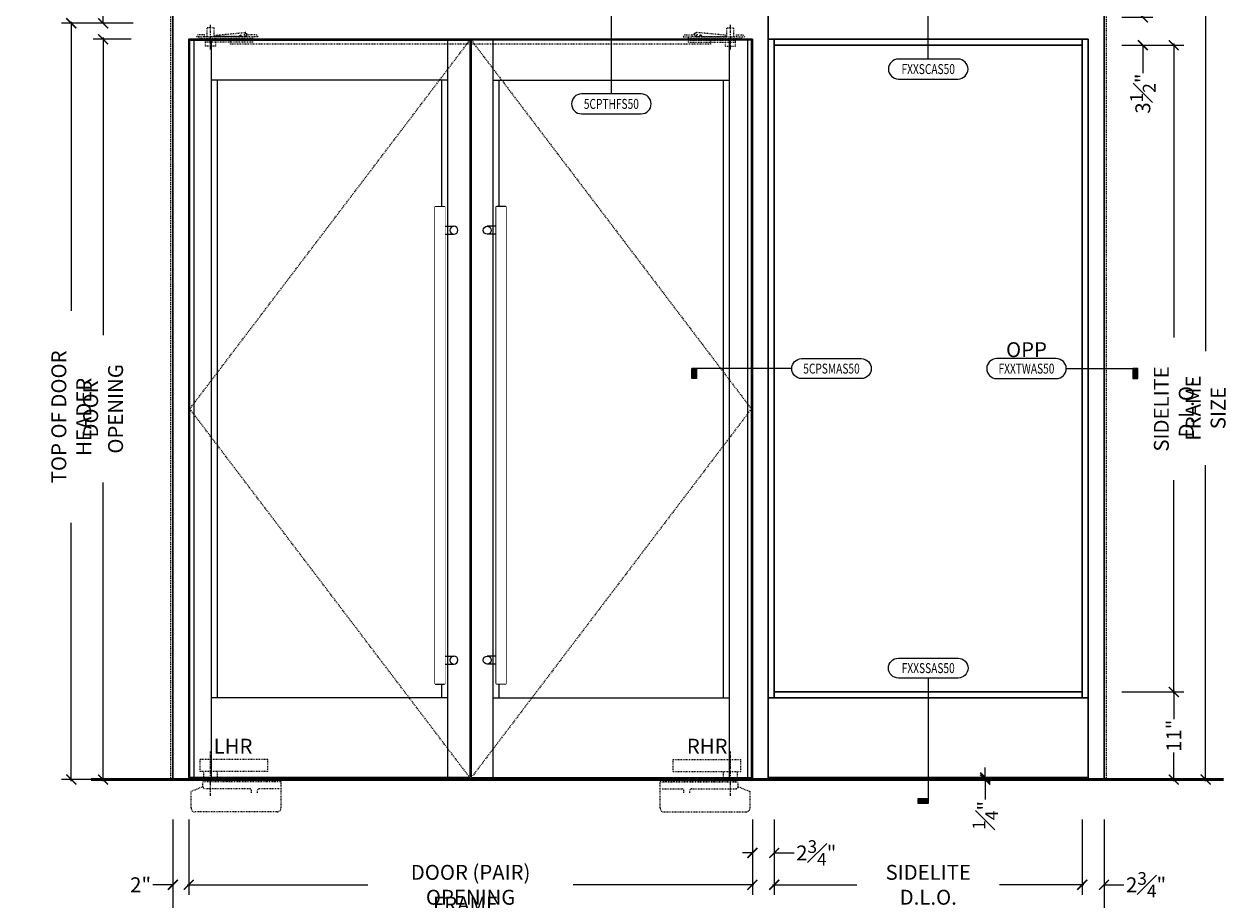
# Model space of a CAD drawing. Units: inches. Extents: x -240 to 1166, y -110 to 173.
# Drawn here: x 893 to 1044, y -15 to 95 of the extents above; entities that cross this region are included whole.
import ezdxf
from ezdxf.enums import TextEntityAlignment as Align

# ---------------------------------------------------------------- set-up
doc = ezdxf.new("R2010")
doc.units = ezdxf.units.IN
doc.header["$LTSCALE"] = 0.5
doc.header["$MEASUREMENT"] = 0
doc.set_wipeout_variables(frame=1)
for name, pattern in [('CENTER2', [1.125, 0.75, -0.125, 0.125, -0.125]), ('HIDDEN', [0.375, 0.25, -0.125]), ('HIDDEN2', [0.1875, 0.125, -0.0625])]:
    doc.linetypes.add(name, pattern=pattern)
doc.layers.get('Defpoints').update_dxf_attribs({"color": 181, "lineweight": 5})
for name, color, linetype, lineweight in [('001 DAW-DIMENSION', 7, 'Continuous', 13), ('001 DAW-DIMENSION @ 20', 7, 'Continuous', 13), ('002 DAW-ELEV- FRAMING', 33, 'Continuous', 30), ('003 DAW-ELEV - DOOR', 30, 'Continuous', 20), ('004 DAW-HIDDEN', 53, 'HIDDEN', 9), ('008 DAW-HARDWARE', 151, 'Continuous', 13), ('010 DAW-CENTERLINES', 1, 'CENTER2', 15), ('100 DAW -ELEV - STOPS', 6, 'Continuous', 13), ('100 DAW-BORDER', 8, 'Continuous', 53)]:
    doc.layers.add(name, color=color, linetype=linetype, lineweight=lineweight)
doc.styles.add('Annotative', font='arial.ttf')
doc.styles.add('DAW-SMALL', font='arial.ttf', dxfattribs={"width": 0.85, "height": 0.09375})
doc.dimstyles.new('NOTES-DIMENSION$0', dxfattribs={"dimtxt": 0.09375, "dimasz": 0.0625, "dimexe": 0.0625, "dimexo": 0.25, "dimgap": 0.03125, "dimtad": 0, "dimdec": 6, "dimzin": 12, "dimdsep": 46, "dimlunit": 5, "dimtxsty": 'DAW-SMALL', "dimblk": 'ARCHTICK', "dimcen": 0, "dimdle": 0.01, "dimclrd": 256, "dimclre": 256, "dimclrt": 256, "dimadec": 0, "dimazin": 2, "dimtfac": 0.85, "dimtdec": 6, "dimtofl": 0, "dimtmove": 0, "dimatfit": 1, "dimfxl": 1, "dimfrac": 1, "dimtolj": 1, "dimtzin": 0, "dimlwd": -1, "dimlwe": -1, "dimarcsym": 0})

# ---------------------------------------------------------------- blocks, each defined once
blk = doc.blocks.new('PULLS')
at = {"layer": '008 DAW-HARDWARE'}
for p, q in [((-2.375, 29.9375), (-2.3125, 30)), ((-2.375, -29.9375), (-2.375, 29.9375)), ((-2.375, 29.9375), (-1.125, 29.9375)), ((-2.3125, 30), (-1.1875, 30)), ((-1.125, 29.9375), (-1.1875, 30)), ((-1.125, -29.9375), (-1.125, 29.9375)), ((-1.125, 27.5), (0, 27.5)), ((-1.125, 26.5), (0, 26.5)), ((-1.125, -26.5), (0, -26.5)), ((-1.125, -27.5), (0, -27.5)), ((-2.375, -29.9375), (-1.125, -29.9375)), ((-2.375, -29.9375), (-2.3125, -30)), ((-2.3125, -30), (-1.1875, -30)), ((-1.125, -29.9375), (-1.1875, -30))]:
    blk.add_line(p, q, dxfattribs=at)
for centre, start, end in [((0, 27), 90, 270), ((0, 27), 270, 90), ((0, -27), 90, 270), ((0, -27), 270, 90)]:
    blk.add_arc(centre, 0.5, start, end, dxfattribs=at)
blk.add_wipeout([(-2.375, 29.9375), (-1.125, 29.9375), (-1.125, -29.9375), (-2.375, -29.9375)]).dxf.layer = '008 DAW-HARDWARE'
blk = doc.blocks.new('*U316')
h = blk.add_hatch(color=256)
h.dxf.hatch_style = 1
h.paths.add_polyline_path([(-1.75625, 0), (-1.69375, 0), (-1.69375, -0.125), (-1.75625, -0.125)])
blk.add_line((-0.5, 0), (-1.75625, 0))
blk.add_lwpolyline([(-1.75625, 0), (-1.69375, 0), (-1.69375, -0.125), (-1.75625, -0.125)], close=True)
blk.add_lwpolyline([(-0.375, -0.125, -1), (-0.375, 0.125), (0.375, 0.125, -1), (0.375, -0.125)], format="xyb", close=True)
at = {"style": 'Annotative', "width": 0.75, "flags": 4}
blk.add_attdef('DETAIL', text='', height=0.125, dxfattribs=at).set_placement((0, 0), align=Align.MIDDLE_CENTER)
blk = doc.blocks.new('*U317')
h = blk.add_hatch(color=256)
h.dxf.hatch_style = 1
h.paths.add_polyline_path([(0, 1.4875), (-0.125, 1.4875), (-0.125, 1.425), (0, 1.425)])
blk.add_line((0, 0.125), (0, 1.425))
blk.add_lwpolyline([(0, 1.4875), (-0.125, 1.4875), (-0.125, 1.425), (0, 1.425)], close=True)
blk.add_lwpolyline([(0.375, -0.125, 1), (0.375, 0.125), (-0.375, 0.125, 1), (-0.375, -0.125)], format="xyb", close=True)
at = {"style": 'Annotative', "width": 0.75, "flags": 4}
blk.add_attdef('DETAIL', text='', height=0.125, dxfattribs=at).set_placement((0, 0), align=Align.MIDDLE_CENTER)
blk = doc.blocks.new('*U321')
h = blk.add_hatch(color=256)
h.dxf.hatch_style = 1
h.paths.add_polyline_path([(0, 1.05), (-0.125, 1.05), (-0.125, 0.9875), (0, 0.9875)])
blk.add_line((0, 0.125), (0, 0.9875))
blk.add_lwpolyline([(0, 1.05), (-0.125, 1.05), (-0.125, 0.9875), (0, 0.9875)], close=True)
blk.add_lwpolyline([(0.375, -0.125, 1), (0.375, 0.125), (-0.375, 0.125, 1), (-0.375, -0.125)], format="xyb", close=True)
at = {"style": 'Annotative', "width": 0.75, "flags": 4}
blk.add_attdef('DETAIL', text='', height=0.125, dxfattribs=at).set_placement((0, 0), align=Align.MIDDLE_CENTER)
blk = doc.blocks.new('*U322')
h = blk.add_hatch(color=256)
h.dxf.hatch_style = 1
h.paths.add_polyline_path([(0, -1.7), (-0.125, -1.7), (-0.125, -1.6375), (0, -1.6375)])
blk.add_line((0, -0.125), (0, -1.6375))
blk.add_lwpolyline([(0.375, 0.125, -1), (0.375, -0.125), (-0.375, -0.125, -1), (-0.375, 0.125)], format="xyb", close=True)
blk.add_lwpolyline([(0, -1.7), (-0.125, -1.7), (-0.125, -1.6375), (0, -1.6375)], close=True)
at = {"style": 'Annotative', "width": 0.75, "flags": 4}
blk.add_attdef('DETAIL', text='', height=0.125, dxfattribs=at).set_placement((0, 0), align=Align.MIDDLE_CENTER)
blk = doc.blocks.new('*U320')
h = blk.add_hatch(color=256)
h.dxf.hatch_style = 1
h.paths.add_polyline_path([(1.4, 0), (1.3375, 0), (1.3375, -0.125), (1.4, -0.125)])
blk.add_line((0.5, 0), (1.4, 0))
blk.add_lwpolyline([(0.375, -0.125, 1), (0.375, 0.125), (-0.375, 0.125, 1), (-0.375, -0.125)], format="xyb", close=True)
blk.add_lwpolyline([(1.4, 0), (1.3375, 0), (1.3375, -0.125), (1.4, -0.125)], close=True)
at = {"style": 'Annotative', "width": 0.75, "flags": 4}
blk.add_attdef('DETAIL', text='', height=0.125, dxfattribs=at).set_placement((0, 0), align=Align.MIDDLE_CENTER)
blk = doc.blocks.new('_ArchTick')
at = {"color": 0, "linetype": 'ByBlock', "const_width": 0.15}
blk.add_lwpolyline([(-0.5, -0.5), (0.5, 0.5)], dxfattribs=at)
blk = doc.blocks.new('*D519')
at = {"layer": '001 DAW-DIMENSION', "linetype": 'Continuous', "transparency": 16777216}
for p, q in [((911.25, -5), (911.25, -14.47)), ((913.25, -5), (913.25, -14.47)), ((911.25, -13.22), (908.75, -13.22)), ((913.25, -13.22), (914.5, -13.22))]:
    blk.add_line(p, q, dxfattribs=at)
at = {"layer": 'Defpoints', "color": 0, "transparency": 16777216}
for p in [(911.25, 0), (913.25, 0), (911.25, -13.22)]:
    blk.add_point(p, dxfattribs=at)
at = {"layer": '001 DAW-DIMENSION', "transparency": 16777216, "xscale": 1.25, "yscale": 1.25, "zscale": 1.25}
blk.add_blockref('_ArchTick', (911.25, -13.22), dxfattribs=at)
at = {"layer": '001 DAW-DIMENSION', "transparency": 16777216, "xscale": 1.25, "yscale": 1.25, "zscale": 1.25, "rotation": 180}
blk.add_blockref('_ArchTick', (913.25, -13.22), dxfattribs=at)
at = {"layer": '001 DAW-DIMENSION', "transparency": 16777216, "insert": (907.2, -13.22), "char_height": 1.875, "attachment_point": 5, "style": 'DAW-SMALL'}
blk.add_mtext('\\A1;2"', dxfattribs=at)
blk = doc.blocks.new('*D520')
at = {"layer": '001 DAW-DIMENSION', "linetype": 'Continuous', "transparency": 16777216}
for p, q in [((984.06, -5), (984.06, -10.47)), ((986.81, -5), (986.81, -10.47)), ((984.06, -9.22), (982.81, -9.22)), ((986.81, -9.22), (989.31, -9.22))]:
    blk.add_line(p, q, dxfattribs=at)
at = {"layer": 'Defpoints', "color": 0, "transparency": 16777216}
for p in [(984.06, 0), (986.81, 0), (986.81, -9.22)]:
    blk.add_point(p, dxfattribs=at)
at = {"layer": '001 DAW-DIMENSION', "transparency": 16777216, "xscale": 1.25, "yscale": 1.25, "zscale": 1.25}
blk.add_blockref('_ArchTick', (984.06, -9.22), dxfattribs=at)
at = {"layer": '001 DAW-DIMENSION', "transparency": 16777216, "xscale": 1.25, "yscale": 1.25, "zscale": 1.25, "rotation": 180}
blk.add_blockref('_ArchTick', (986.81, -9.22), dxfattribs=at)
at = {"layer": '001 DAW-DIMENSION', "transparency": 16777216, "insert": (992.09, -9.22), "char_height": 1.875, "attachment_point": 5, "style": 'DAW-SMALL'}
blk.add_mtext('\\A1;2{\\H0.85x;\\S3#4;}"', dxfattribs=at)
blk = doc.blocks.new('*D521')
at = {"layer": '001 DAW-DIMENSION', "linetype": 'Continuous', "transparency": 16777216}
for p, q in [((906.25, 95), (897.24, 95)), ((898.49, 95.2), (898.49, 58.89)), ((898.49, -0.2), (898.49, 32.24)), ((906.25, 0), (897.24, 0))]:
    blk.add_line(p, q, dxfattribs=at)
at = {"layer": 'Defpoints', "color": 0, "transparency": 16777216}
for p in [(911.25, 95), (911.25, 0), (898.49, 0)]:
    blk.add_point(p, dxfattribs=at)
at = {"layer": '001 DAW-DIMENSION', "transparency": 16777216, "xscale": 1.25, "yscale": 1.25, "zscale": 1.25}
for p, rotation in [((898.49, 95), 90), ((898.49, 0), 270)]:
    blk.add_blockref('_ArchTick', p, dxfattribs=dict(at, rotation=rotation))
at = {"layer": '001 DAW-DIMENSION', "transparency": 16777216, "insert": (898.49, 45.56), "char_height": 1.875, "attachment_point": 5, "rotation": 90, "style": 'DAW-SMALL'}
blk.add_mtext('\\A1;TOP OF DOOR HEADER', dxfattribs=at)
blk = doc.blocks.new('*D522')
at = {"layer": '001 DAW-DIMENSION', "linetype": 'Continuous', "transparency": 16777216}
for p, q in [((902.49, 95), (902.49, 97.5)), ((906.25, 95), (901.24, 95)), ((906, 93), (901.24, 93)), ((902.49, 93), (902.49, 91.75))]:
    blk.add_line(p, q, dxfattribs=at)
at = {"layer": 'Defpoints', "color": 0, "transparency": 16777216}
for p in [(902.49, 95), (911.25, 95), (911, 93)]:
    blk.add_point(p, dxfattribs=at)
at = {"layer": '001 DAW-DIMENSION', "transparency": 16777216, "xscale": 1.25, "yscale": 1.25, "zscale": 1.25}
for p, rotation in [((902.49, 95), 270), ((902.49, 93), 90)]:
    blk.add_blockref('_ArchTick', p, dxfattribs=dict(at, rotation=rotation))
at = {"layer": '001 DAW-DIMENSION', "transparency": 16777216, "insert": (902.49, 99.05), "char_height": 1.875, "attachment_point": 5, "rotation": 90, "style": 'DAW-SMALL'}
blk.add_mtext('\\A1;2"', dxfattribs=at)
blk = doc.blocks.new('*D523')
at = {"layer": '001 DAW-DIMENSION', "linetype": 'Continuous', "transparency": 16777216}
for p, q in [((906, 93), (901.24, 93)), ((902.49, 93.2), (902.49, 55.82)), ((902.49, -0.2), (902.49, 37.31)), ((906.25, 0), (901.24, 0))]:
    blk.add_line(p, q, dxfattribs=at)
at = {"layer": 'Defpoints', "color": 0, "transparency": 16777216}
for p in [(911, 93), (911.25, 0), (902.49, 0)]:
    blk.add_point(p, dxfattribs=at)
at = {"layer": '001 DAW-DIMENSION', "transparency": 16777216, "xscale": 1.25, "yscale": 1.25, "zscale": 1.25}
for p, rotation in [((902.49, 93), 90), ((902.49, 0), 270)]:
    blk.add_blockref('_ArchTick', p, dxfattribs=dict(at, rotation=rotation))
at = {"layer": '001 DAW-DIMENSION', "transparency": 16777216, "insert": (902.49, 46.56), "char_height": 1.875, "attachment_point": 5, "rotation": 90, "style": 'DAW-SMALL'}
blk.add_mtext('\\A1;DOOR OPENING', dxfattribs=at)
blk = doc.blocks.new('*D528')
at = {"layer": '001 DAW-DIMENSION', "linetype": 'Continuous', "transparency": 16777216}
for p, q in [((1008.72, 0.25), (1012.07, 0.25)), ((1013.32, 0.25), (1013.32, 1.5)), ((1008.72, 0), (1012.07, 0)), ((1013.32, 0), (1013.32, -2.5))]:
    blk.add_line(p, q, dxfattribs=at)
at = {"layer": 'Defpoints', "color": 0, "transparency": 16777216}
for p in [(1013.72, 0.25), (1013.32, 0), (1013.72, 0)]:
    blk.add_point(p, dxfattribs=at)
at = {"layer": '001 DAW-DIMENSION', "transparency": 16777216, "xscale": 1.25, "yscale": 1.25, "zscale": 1.25}
for p, rotation in [((1013.32, 0.25), 270), ((1013.32, 0), 90)]:
    blk.add_blockref('_ArchTick', p, dxfattribs=dict(at, rotation=rotation))
at = {"layer": '001 DAW-DIMENSION', "transparency": 16777216, "insert": (1013.32, -4.5), "char_height": 1.875, "attachment_point": 5, "rotation": 90, "style": 'DAW-SMALL'}
blk.add_mtext('\\A1;{\\H0.85x;\\S1#4;}"', dxfattribs=at)
blk = doc.blocks.new('*D529')
at = {"layer": '001 DAW-DIMENSION', "linetype": 'Continuous', "transparency": 16777216}
for p, q in [((1037.01, 92.45), (1037.01, 55.52)), ((1030.5, 92.25), (1038.26, 92.25)), ((1037.01, 10.8), (1037.01, 37.61)), ((1030.5, 11), (1038.26, 11))]:
    blk.add_line(p, q, dxfattribs=at)
at = {"layer": 'Defpoints', "color": 0, "transparency": 16777216}
for p in [(1025.5, 92.25), (1037.01, 92.25), (1025.5, 11)]:
    blk.add_point(p, dxfattribs=at)
at = {"layer": '001 DAW-DIMENSION', "transparency": 16777216, "xscale": 1.25, "yscale": 1.25, "zscale": 1.25}
for p, rotation in [((1037.01, 92.25), 90), ((1037.01, 11), 270)]:
    blk.add_blockref('_ArchTick', p, dxfattribs=dict(at, rotation=rotation))
at = {"layer": '001 DAW-DIMENSION', "transparency": 16777216, "insert": (1037.01, 46.56), "char_height": 1.875, "attachment_point": 5, "rotation": 90, "style": 'DAW-SMALL'}
blk.add_mtext('\\A1;SIDELITE D.L.O.', dxfattribs=at)
blk = doc.blocks.new('*D530')
at = {"layer": '001 DAW-DIMENSION', "linetype": 'Continuous', "transparency": 16777216}
for p, q in [((1033.12, 95.75), (1033.12, 97)), ((1030.5, 95.75), (1034.37, 95.75)), ((1030.5, 92.25), (1034.37, 92.25)), ((1033.12, 92.25), (1033.12, 88.72))]:
    blk.add_line(p, q, dxfattribs=at)
at = {"layer": 'Defpoints', "color": 0, "transparency": 16777216}
for p in [(1025.5, 95.75), (1033.12, 95.75), (1025.5, 92.25)]:
    blk.add_point(p, dxfattribs=at)
at = {"layer": '001 DAW-DIMENSION', "transparency": 16777216, "xscale": 1.25, "yscale": 1.25, "zscale": 1.25}
for p, rotation in [((1033.12, 95.75), 270), ((1033.12, 92.25), 90)]:
    blk.add_blockref('_ArchTick', p, dxfattribs=dict(at, rotation=rotation))
at = {"layer": '001 DAW-DIMENSION', "transparency": 16777216, "insert": (1033.12, 86.17), "char_height": 1.875, "attachment_point": 5, "rotation": 90, "style": 'DAW-SMALL'}
blk.add_mtext('\\A1;3{\\H0.85x;\\S1#2;}"', dxfattribs=at)
blk = doc.blocks.new('*D533')
at = {"layer": '001 DAW-DIMENSION', "linetype": 'Continuous', "transparency": 16777216}
for p, q in [((1033.25, 118), (1042.26, 118)), ((1041.01, 118.2), (1041.01, 53.82)), ((1041.01, -0.2), (1041.01, 39.51)), ((1033.25, 0), (1042.26, 0))]:
    blk.add_line(p, q, dxfattribs=at)
at = {"layer": 'Defpoints', "color": 0, "transparency": 16777216}
for p in [(1028.25, 118), (1028.25, 0), (1041.01, 0)]:
    blk.add_point(p, dxfattribs=at)
at = {"layer": '001 DAW-DIMENSION', "transparency": 16777216, "xscale": 1.25, "yscale": 1.25, "zscale": 1.25}
for p, rotation in [((1041.01, 118), 90), ((1041.01, 0), 270)]:
    blk.add_blockref('_ArchTick', p, dxfattribs=dict(at, rotation=rotation))
at = {"layer": '001 DAW-DIMENSION', "transparency": 16777216, "insert": (1041.01, 46.67), "char_height": 1.875, "attachment_point": 5, "rotation": 90, "style": 'DAW-SMALL'}
blk.add_mtext('\\A1;FRAME SIZE', dxfattribs=at)
blk = doc.blocks.new('*D534')
at = {"layer": '001 DAW-DIMENSION', "linetype": 'Continuous', "transparency": 16777216}
for p, q in [((913.25, -5), (913.25, -14.47)), ((984.06, -5), (984.06, -14.47)), ((913.05, -13.22), (935.75, -13.22)), ((984.26, -13.22), (961.56, -13.22))]:
    blk.add_line(p, q, dxfattribs=at)
at = {"layer": 'Defpoints', "color": 0, "transparency": 16777216}
for p in [(913.25, 0), (984.06, 0), (984.06, -13.22)]:
    blk.add_point(p, dxfattribs=at)
at = {"layer": '001 DAW-DIMENSION', "transparency": 16777216, "xscale": 1.25, "yscale": 1.25, "zscale": 1.25, "rotation": 180}
blk.add_blockref('_ArchTick', (913.25, -13.22), dxfattribs=at)
at = {"layer": '001 DAW-DIMENSION', "transparency": 16777216, "xscale": 1.25, "yscale": 1.25, "zscale": 1.25}
blk.add_blockref('_ArchTick', (984.06, -13.22), dxfattribs=at)
at = {"layer": '001 DAW-DIMENSION', "transparency": 16777216, "insert": (948.66, -13.22), "char_height": 1.875, "attachment_point": 5, "style": 'DAW-SMALL'}
blk.add_mtext('\\A1;DOOR (PAIR) OPENING', dxfattribs=at)
blk = doc.blocks.new('*D535')
at = {"layer": '001 DAW-DIMENSION', "linetype": 'Continuous', "transparency": 16777216}
for p, q in [((1030.5, 11), (1038.26, 11)), ((1037.01, 11.2), (1037.01, 7.59)), ((1037.01, -0.2), (1037.01, 3.41)), ((1033.5, 0), (1038.26, 0))]:
    blk.add_line(p, q, dxfattribs=at)
at = {"layer": 'Defpoints', "color": 0, "transparency": 16777216}
for p in [(1025.5, 11), (1028.5, 0), (1037.01, 0)]:
    blk.add_point(p, dxfattribs=at)
at = {"layer": '001 DAW-DIMENSION', "transparency": 16777216, "xscale": 1.25, "yscale": 1.25, "zscale": 1.25}
for p, rotation in [((1037.01, 11), 90), ((1037.01, 0), 270)]:
    blk.add_blockref('_ArchTick', p, dxfattribs=dict(at, rotation=rotation))
at = {"layer": '001 DAW-DIMENSION', "transparency": 16777216, "insert": (1037.01, 5.5), "char_height": 1.875, "attachment_point": 5, "rotation": 90, "style": 'DAW-SMALL'}
blk.add_mtext('\\A1;11"', dxfattribs=at)
blk = doc.blocks.new('*D538')
at = {"layer": '001 DAW-DIMENSION', "linetype": 'Continuous', "transparency": 16777216}
for p, q in [((986.81, -5), (986.81, -14.47)), ((1025.5, -5), (1025.5, -14.47)), ((986.61, -13.22), (997.2, -13.22)), ((1025.7, -13.22), (1015.11, -13.22))]:
    blk.add_line(p, q, dxfattribs=at)
at = {"layer": 'Defpoints', "color": 0, "transparency": 16777216}
for p in [(986.81, 0), (1025.5, 0), (1025.5, -13.22)]:
    blk.add_point(p, dxfattribs=at)
at = {"layer": '001 DAW-DIMENSION', "transparency": 16777216, "xscale": 1.25, "yscale": 1.25, "zscale": 1.25, "rotation": 180}
blk.add_blockref('_ArchTick', (986.81, -13.22), dxfattribs=at)
at = {"layer": '001 DAW-DIMENSION', "transparency": 16777216, "xscale": 1.25, "yscale": 1.25, "zscale": 1.25}
blk.add_blockref('_ArchTick', (1025.5, -13.22), dxfattribs=at)
at = {"layer": '001 DAW-DIMENSION', "transparency": 16777216, "insert": (1006.16, -13.22), "char_height": 1.875, "attachment_point": 5, "style": 'DAW-SMALL'}
blk.add_mtext('\\A1;SIDELITE D.L.O.', dxfattribs=at)
blk = doc.blocks.new('*D539')
at = {"layer": '001 DAW-DIMENSION', "linetype": 'Continuous', "transparency": 16777216}
for p, q in [((1025.5, -5), (1025.5, -14.47)), ((1028.25, -5), (1028.25, -14.47)), ((1025.5, -13.22), (1024.25, -13.22)), ((1028.25, -13.22), (1030.75, -13.22))]:
    blk.add_line(p, q, dxfattribs=at)
at = {"layer": 'Defpoints', "color": 0, "transparency": 16777216}
for p in [(1025.5, 0), (1028.25, 0), (1028.25, -13.22)]:
    blk.add_point(p, dxfattribs=at)
at = {"layer": '001 DAW-DIMENSION', "transparency": 16777216, "xscale": 1.25, "yscale": 1.25, "zscale": 1.25}
blk.add_blockref('_ArchTick', (1025.5, -13.22), dxfattribs=at)
at = {"layer": '001 DAW-DIMENSION', "transparency": 16777216, "xscale": 1.25, "yscale": 1.25, "zscale": 1.25, "rotation": 180}
blk.add_blockref('_ArchTick', (1028.25, -13.22), dxfattribs=at)
at = {"layer": '001 DAW-DIMENSION', "transparency": 16777216, "insert": (1033.53, -13.22), "char_height": 1.875, "attachment_point": 5, "style": 'DAW-SMALL'}
blk.add_mtext('\\A1;2{\\H0.85x;\\S3#4;}"', dxfattribs=at)
blk = doc.blocks.new('*D540')
at = {"layer": '001 DAW-DIMENSION', "linetype": 'Continuous', "transparency": 16777216}
for p, q in [((911.25, -5), (911.25, -18.47)), ((1028.25, -5), (1028.25, -18.47)), ((911.05, -17.22), (940.86, -17.22)), ((1028.45, -17.22), (955.17, -17.22))]:
    blk.add_line(p, q, dxfattribs=at)
at = {"layer": 'Defpoints', "color": 0, "transparency": 16777216}
for p in [(911.25, 0), (1028.25, 0), (911.25, -17.22)]:
    blk.add_point(p, dxfattribs=at)
at = {"layer": '001 DAW-DIMENSION', "transparency": 16777216, "xscale": 1.25, "yscale": 1.25, "zscale": 1.25, "rotation": 180}
blk.add_blockref('_ArchTick', (911.25, -17.22), dxfattribs=at)
at = {"layer": '001 DAW-DIMENSION', "transparency": 16777216, "xscale": 1.25, "yscale": 1.25, "zscale": 1.25}
blk.add_blockref('_ArchTick', (1028.25, -17.22), dxfattribs=at)
at = {"layer": '001 DAW-DIMENSION', "transparency": 16777216, "insert": (948.02, -17.22), "char_height": 1.875, "attachment_point": 5, "style": 'DAW-SMALL'}
blk.add_mtext('\\A1;FRAME SIZE', dxfattribs=at)
blk = doc.blocks.new('*U541')
at = {"layer": '008 DAW-HARDWARE', "linetype": 'HIDDEN2'}
for p, q in [((2.31, 0.41), (2.31, 1.56)), ((3.19, 1.56), (2.31, 1.56)), ((3.19, 0.41), (3.19, 1.56)), ((1.16, 0.66), (0.98, 0.41)), ((8.69, 0.41), (0.98, 0.41)), ((1.99, 0.66), (1.16, 0.66)), ((1.28, 0.12), (1.28, 0.41)), ((8.03, 0.2), (1.28, 0.2)), ((1.28, 0.12), (8.03, 0.12)), ((1.99, 0.41), (1.99, 0.66)), ((8.03, 0), (2.12, 0)), ((2.12, -0.75), (2.12, 0)), ((2.53, 0), (2.53, 0.12)), ((2.97, 0), (2.97, 0.12)), ((3.19, 0.61), (7.02, 0.97)), ((6.41, 0.46), (3.19, 0.46)), ((6.41, 0.41), (6.41, 0.6)), ((6.59, 0.41), (6.59, 0.6)), ((7.04, 0.46), (6.59, 0.46)), ((6.96, 0.63), (7.04, 0.46)), ((7.06, 0.41), (7.06, 0.54)), ((7.17, 0.41), (7.17, 0.54)), ((7.29, 0.8), (7.31, 0.72)), ((8.51, 0.66), (7.47, 0.66)), ((7.47, 0.41), (7.47, 0.66)), ((8.03, 0.2), (8.03, 0.41)), ((8.03, 0.12), (8.03, 0.2)), ((8.03, -0.25), (8.03, 0)), ((8.51, 0.66), (8.69, 0.41)), ((8.03, -0.25), (2.12, -0.25)), ((3.38, -0.75), (2.12, -0.75)), ((3.38, -0.75), (3.38, -0.25))]:
    blk.add_line(p, q, dxfattribs=at)
blk.add_circle((6.5, 0.58), 0.0625, dxfattribs=at)
for centre, radius, start, end in [((6.5, 0.57), 0.0987, 18.2431, 161.7569), ((7.11, 0.69), 0.159, 290.1612, 249.8388), ((7.05, 0.73), 0.25, 16.2324, 96.3341), ((7.19, 0.68), 0.125, 272.7579, 16.2324)]:
    blk.add_arc(centre, radius, start, end, dxfattribs=at)
at = {"layer": '010 DAW-CENTERLINES'}
blk.add_line((2.75, -1.16), (2.75, 1.93), dxfattribs=at)

msp = doc.modelspace()

# ---------------------------------------------------------------- linework, layer by layer
at = {"layer": '002 DAW-ELEV- FRAMING'}
msp.add_line((986.0625, 93), (986.0625, 118), dxfattribs=at)
for points in [[(1026.25, 0), (1026.25, 93), (986.0625, 93), (986.0625, 0), (984.0625, 0), (984.0625, 93), (913.25, 93), (913.25, 0), (911.25, 0), (911.25, 95), (911.25, 118), (1028.25, 118), (1028.25, 0)], [(986.0625, 93), (986.8125, 93), (986.8125, 10.25), (986.0625, 10.25)], [(986.8125, 93), (1025.5, 93), (1025.5, 92.25), (986.8125, 92.25)], [(1026.25, 93), (1025.5, 93), (1025.5, 10.25), (1026.25, 10.25)], [(986.8125, 10.25), (1025.5, 10.25), (1025.5, 11), (986.8125, 11)], [(986.0625, 0.25), (1026.25, 0.25), (1026.25, 10.25), (986.0625, 10.25)]]:
    msp.add_lwpolyline(points, close=True, dxfattribs=at)
at = {"layer": '003 DAW-ELEV - DOOR'}
for p, q in [((916.125, 0.25), (916.125, 92.875)), ((945.8125, 0.25), (945.8125, 92.875)), ((951.5, 0.25), (951.5, 92.875)), ((981.1875, 0.25), (981.1875, 92.875)), ((945.8125, 87.875), (916.125, 87.875)), ((916.875, 10.25), (916.875, 87.875)), ((945.0625, 10.25), (945.0625, 87.875)), ((951.5, 87.875), (981.1875, 87.875)), ((952.25, 10.25), (952.25, 87.875)), ((980.4375, 10.25), (980.4375, 87.875)), ((945.8125, 10.25), (916.125, 10.25)), ((951.5, 10.25), (981.1875, 10.25))]:
    msp.add_line(p, q, dxfattribs=at)
for points in [[(913.375, 92.875), (948.5625, 92.875), (948.5625, 0.25), (913.375, 0.25)], [(983.9375, 92.875), (948.75, 92.875), (948.75, 0.25), (983.9375, 0.25)]]:
    msp.add_lwpolyline(points, close=True, dxfattribs=at)
at = {"layer": '004 DAW-HIDDEN'}
for points in [[(911, 0), (911, 118.25), (1028.5, 118.25), (1028.5, 0)], [(948.5625, 0.25), (913.375, 46.5625), (948.5625, 92.875)], [(948.75, 92.875), (983.9375, 46.5625), (948.75, 0.25)]]:
    msp.add_lwpolyline(points, dxfattribs=at)
at = {"layer": '008 DAW-HARDWARE', "linetype": 'HIDDEN2'}
for p, q in [((923.1984177, 2.5), (914.6984177, 2.5)), ((914.6984177, 1), (914.6984177, 2.5)), ((923.1984177, 1), (923.1984177, 2.5)), ((974.1140823, 2.5), (982.6140823, 2.5)), ((974.1140823, 1), (974.1140823, 2.5)), ((982.6140823, 1), (982.6140823, 2.5)), ((923.1984177, 1), (914.6984177, 1)), ((924.8459256, 0), (915.031994, 0)), ((915.031994, -0.1129803), (915.031994, 0)), ((915.125, 0), (915.125, 1)), ((916.875, 0), (916.875, 1)), ((924.8459256, -0.1129803), (924.8459256, 0)), ((972.4665744, 0), (982.280506, 0)), ((972.4665744, -0.1129803), (972.4665744, 0)), ((974.1140823, 1), (982.6140823, 1)), ((980.4375, 0), (980.4375, 1)), ((982.1875, 0), (982.1875, 1)), ((982.280506, -0.1129803), (982.280506, 0)), ((915.031994, -0.8986786), (913.53864, -1.5064037)), ((913.53864, -3.5691182), (913.53864, -1.5064037)), ((924.8459256, -0.1129803), (915.031994, -0.1129803)), ((915.031994, -0.8986786), (915.031994, -0.2722382)), ((924.8459256, -0.2722382), (915.031994, -0.2722382)), ((920.8752807, -1.1486786), (915.281994, -1.1486786)), ((916.799852, -0.2722382), (916.799852, -0.1129803)), ((918.0878278, -0.2722382), (918.0878278, -0.1129803)), ((921.1252807, -1.6486786), (921.1252807, -1.3986786)), ((921.8668344, -1.6486786), (921.8668344, -1.3986786)), ((924.5959256, -1.1486786), (922.1168344, -1.1486786)), ((923.0382891, -0.2722382), (923.0382891, -0.1129803)), ((924.0551121, -0.2722382), (924.0551121, -0.1129803)), ((924.8459256, -3.5691182), (924.8459256, -0.2722382)), ((972.4665744, -0.1129803), (982.280506, -0.1129803)), ((972.4665744, -3.5691182), (972.4665744, -0.2722382)), ((972.4665744, -0.2722382), (982.280506, -0.2722382)), ((972.7165744, -1.1486786), (975.1956656, -1.1486786)), ((973.2573879, -0.2722382), (973.2573879, -0.1129803)), ((974.2742109, -0.2722382), (974.2742109, -0.1129803)), ((975.4456656, -1.6486786), (975.4456656, -1.3986786)), ((976.1872193, -1.6486786), (976.1872193, -1.3986786)), ((976.4372193, -1.1486786), (982.030506, -1.1486786)), ((979.2246722, -0.2722382), (979.2246722, -0.1129803)), ((980.512648, -0.2722382), (980.512648, -0.1129803)), ((982.280506, -0.8986786), (982.280506, -0.2722382)), ((982.280506, -0.8986786), (983.77386, -1.5064037)), ((983.77386, -3.5691182), (983.77386, -1.5064037)), ((924.3459256, -4.0691182), (914.03864, -4.0691182)), ((972.9665744, -4.0691182), (983.27386, -4.0691182))]:
    msp.add_line(p, q, dxfattribs=at)
for centre, radius, start, end in [((915.281994, -0.8986786), 0.25, 180, 270), ((920.8752807, -1.3986786), 0.25, 0, 90), ((922.1168344, -1.3986786), 0.25, 90, 180), ((975.1956656, -1.3986786), 0.25, 0, 90), ((976.4372193, -1.3986786), 0.25, 90, 180), ((982.030506, -0.8986786), 0.25, 270, 0), ((914.03864, -3.5691182), 0.5, 180, 270), ((924.3459256, -3.5691182), 0.5, 270, 0), ((972.9665744, -3.5691182), 0.5, 180, 270), ((983.27386, -3.5691182), 0.5, 270, 0)]:
    msp.add_arc(centre, radius, start, end, dxfattribs=at)
at = {"layer": '010 DAW-CENTERLINES'}
for p, q in [((916, -2.0381864), (916, 3.526679)), ((981.3125, -2.0381864), (981.3125, 3.526679))]:
    msp.add_line(p, q, dxfattribs=at)
at = {"layer": '100 DAW -ELEV - STOPS'}
for points in [[(913.25, 93), (913.875, 93), (913.875, 0), (913.25, 0)], [(984.0625, 93), (983.4375, 93), (983.4375, 0), (984.0625, 0)]]:
    msp.add_lwpolyline(points, close=True, dxfattribs=at)
at = {"layer": '100 DAW -ELEV - STOPS', "linetype": 'HIDDEN2'}
msp.add_lwpolyline([(918.5, 93), (978.8125, 93), (978.8125, 92.375), (918.5, 92.375)], close=True, dxfattribs=at)
at = {"layer": '100 DAW-BORDER'}
msp.add_line((901, 0), (1043.25, 0), dxfattribs=at)

# ---------------------------------------------------------------- block references
at = {"layer": '001 DAW-DIMENSION @ 20'}
ref = msp.add_blockref('*U317', (966.34375, 84.875), dxfattribs=dict(at, xscale=10, yscale=10, zscale=10))
ref.add_attrib('DETAIL', '5CPTHFS50', dxfattribs={"layer": '0', "height": 1.25, "style": 'Annotative', "width": 0.75}).set_placement((966.34375, 84.875), align=Align.MIDDLE_CENTER)
ref = msp.add_blockref('*U321', (1006.15625, 89.25), dxfattribs=dict(at, xscale=10, yscale=10, zscale=10))
ref.add_attrib('DETAIL', 'FXXSCAS50', dxfattribs={"layer": '0', "height": 1.25, "style": 'Annotative', "width": 0.75}).set_placement((1006.15625, 89.25), align=Align.MIDDLE_CENTER)
ref = msp.add_blockref('*U316', (994, 51.625), dxfattribs=dict(at, xscale=10, yscale=10, zscale=10))
ref.add_attrib('DETAIL', '5CPSMAS50', dxfattribs={"layer": '0', "height": 1.25, "style": 'Annotative', "width": 0.75}).set_placement((994, 51.625), align=Align.MIDDLE_CENTER)
ref = msp.add_blockref('*U320', (1018.5, 51.625), dxfattribs=dict(at, xscale=10, yscale=10, zscale=10))
ref.add_attrib('DETAIL', 'FXXTWAS50', dxfattribs={"layer": '0', "height": 1.25, "style": 'Annotative', "width": 0.75}).set_placement((1018.5, 51.625), align=Align.MIDDLE_CENTER)
ref = msp.add_blockref('*U322', (1006.15625, 14), dxfattribs=dict(at, xscale=10, yscale=10, zscale=10))
ref.add_attrib('DETAIL', 'FXXSSAS50', dxfattribs={"layer": '0', "height": 1.25, "style": 'Annotative', "width": 0.75}).set_placement((1006.15625, 14), align=Align.MIDDLE_CENTER)
at = {"layer": '008 DAW-HARDWARE'}
msp.add_blockref('*U541', (913.25, 92.875), dxfattribs=at)
at = {"layer": '008 DAW-HARDWARE', "xscale": -1}
msp.add_blockref('*U541', (984.0625, 92.875), dxfattribs=at)

# ---------------------------------------------------------------- texts
at = {"layer": '001 DAW-DIMENSION', "char_height": 1.875}
for s, width, insert, attachment_point, style in [('OPP', 6.723805469, (1018.5, 53.0625), 8, 'Annotative'), ('LHR', 6.596086636, (916.375, 3.25), 7, 'DAW-SMALL'), ('RHR', 6.596086636, (980.9375, 3.25), 9, 'DAW-SMALL')]:
    msp.add_mtext_dynamic_manual_height_columns(s, width=width, gutter_width=9.375, heights=[0], dxfattribs=dict(at, insert=insert, attachment_point=attachment_point, style=style))

# ---------------------------------------------------------------- dimensions: what is measured, and where the dimension line sits
at = {"layer": '001 DAW-DIMENSION'}
for base, p1, p2, text, picture, middle in [((1041.0143087, 0), (1028.25, 118), (1028.25, 0), 'FRAME SIZE', '*D533', (1041.0143087, 46.6656171)), ((898.4856913, 0), (911.25, 95), (911.25, 0), 'TOP OF DOOR HEADER', '*D521', (898.4856913, 45.5625)), ((902.4856913, 0), (911, 93), (911.25, 0), 'DOOR OPENING', '*D523', (902.4856913, 46.5625)), ((1037.0143087, 92.25), (1025.5, 11), (1025.5, 92.25), 'SIDELITE D.L.O.', '*D529', (1037.0143087, 46.5625))]:
    dim = msp.add_linear_dim(base=base, p1=p1, p2=p2, angle=90, text=text, dimstyle='NOTES-DIMENSION$0', override={"dimpost": '"'}, dxfattribs=at)
    dim.commit()
    dim.dimension.update_dxf_attribs({"geometry": picture, "text_midpoint": middle, "dimtype": 160})
for base, p1, p2, picture, middle in [((902.4856913, 95), (911, 93), (911.25, 95), '*D522', (902.4856913, 99.0545063)), ((1033.117377, 95.75), (1025.5, 92.25), (1025.5, 95.75), '*D530', (1033.117377, 86.1679725)), ((1037.0143087, 0), (1025.5, 11), (1028.5, 0), '*D535', (1037.0143087, 5.5))]:
    dim = msp.add_linear_dim(base=base, p1=p1, p2=p2, angle=90, dimstyle='NOTES-DIMENSION$0', override={"dimpost": '"'}, dxfattribs=at)
    dim.commit()
    dim.dimension.update_dxf_attribs({"geometry": picture, "text_midpoint": middle, "dimtype": 160})
for base, p1, p2, picture, middle in [((911.25, -13.2217098), (913.25, 0), (911.25, 0), '*D519', (907.1954937, -13.2217098)), ((986.8125, -9.2217098), (984.0625, 0), (986.8125, 0), '*D520', (992.0899685, -9.2217098)), ((1028.25, -13.2217098), (1025.5, 0), (1028.25, 0), '*D539', (1033.5274685, -13.2217098))]:
    dim = msp.add_linear_dim(base=base, p1=p1, p2=p2, dimstyle='NOTES-DIMENSION$0', override={"dimpost": '"'}, dxfattribs=at)
    dim.commit()
    dim.dimension.update_dxf_attribs({"geometry": picture, "text_midpoint": middle, "dimtype": 160})
for base, p1, p2, text, picture, middle in [((984.0625, -13.2217098), (913.25, 0), (984.0625, 0), 'DOOR (PAIR) OPENING', '*D534', (948.65625, -13.2217098)), ((911.25, -17.2217098), (1028.25, 0), (911.25, 0), 'FRAME SIZE', '*D540', (948.0156695, -17.2217098)), ((1025.5, -13.2217098), (986.8125, 0), (1025.5, 0), 'SIDELITE D.L.O.', '*D538', (1006.15625, -13.2217098))]:
    dim = msp.add_linear_dim(base=base, p1=p1, p2=p2, text=text, dimstyle='NOTES-DIMENSION$0', override={"dimpost": '"'}, dxfattribs=at)
    dim.commit()
    dim.dimension.update_dxf_attribs({"geometry": picture, "text_midpoint": middle, "dimtype": 160})
dim = msp.add_linear_dim(base=(1013.3177582, 0), p1=(1013.7195049, 0.25), p2=(1013.7195049, 0), angle=90, dimstyle='NOTES-DIMENSION$0', override={"dimpost": '"'}, dxfattribs=at)
dim.commit()
dim.dimension.update_dxf_attribs({"geometry": '*D528', "text_midpoint": (1013.3177582, -4.4969006)})

# ---------------------------------------------------------------- next in the draw order: block references
msp.add_blockref('PULLS', (946.5625, 42), dxfattribs=at)
at = {"layer": '001 DAW-DIMENSION', "xscale": -1}
msp.add_blockref('PULLS', (950.75, 42), dxfattribs=at)

doc.saveas('drawing.dxf')
